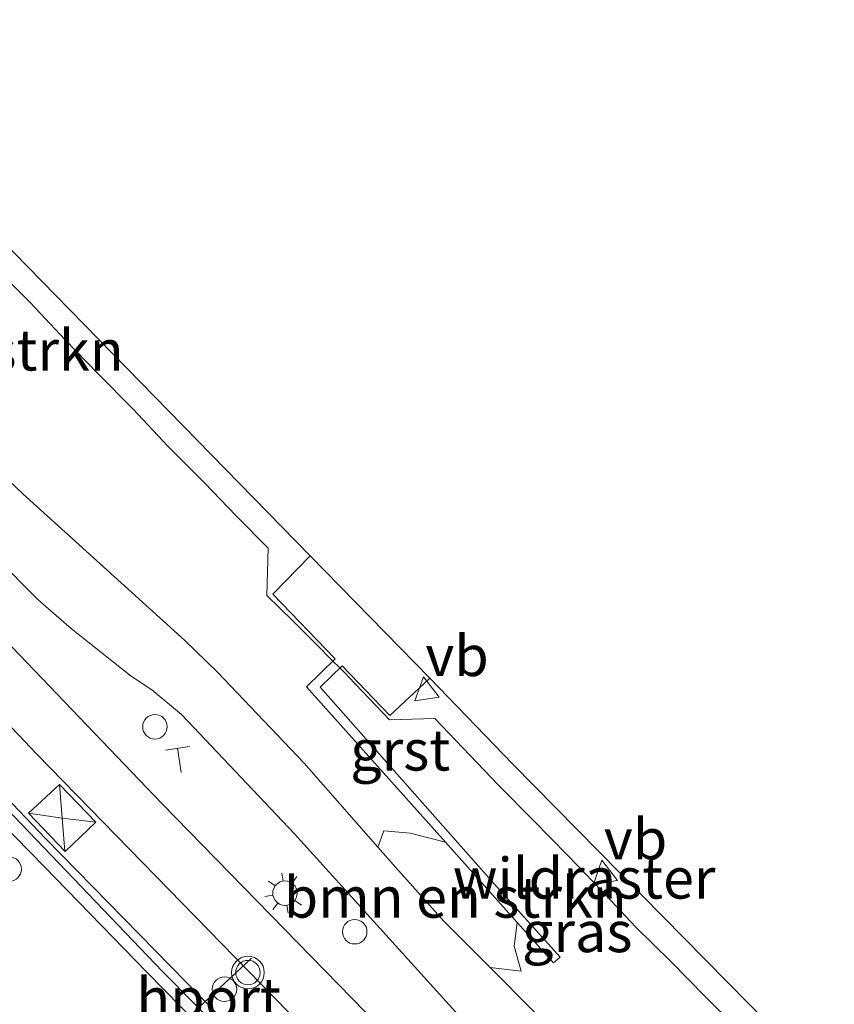
# Model space of a CAD drawing. Units: metres. Extents: x 89999 to 100009, y 456871 to 462503.
# Drawn here: x 92494 to 92544, y 459979 to 460040 of the extents above; entities that cross this region are included whole.
import ezdxf
from ezdxf.enums import TextEntityAlignment as Align

# ---------------------------------------------------------------- set-up
doc = ezdxf.new("R2010")
doc.units = ezdxf.units.M
doc.linetypes.add('IE-TERREINAFSCHEIDING', pattern=[10, 8, -2])
doc.layers.get('0').update_dxf_attribs({"lineweight": 25})
for name, color, linetype, lineweight in [('B-ME-BV-GELEIDECONSTRUCTIE-GELEIDERAIL-L-B1', 213, 'BV-GELEIDERAIL', 18), ('B-ME-GR-BOMENSTRUIKEN-GV-B6', 93, 'Continuous', 18), ('B-ME-GW-KRUINLIJN-L-B1', 93, 'Continuous', 18), ('B-ME-GW-TEENLIJN-L-B1', 93, 'Continuous', 18), ('B-ME-IE-GRASLAND-GV-B6', 93, 'Continuous', 18), ('B-ME-IE-INRICHTINGSELEMENT-S-B1', 253, 'Continuous', 18), ('B-ME-IE-MEUBILAIR_WEGMEUBILAIR-LICHTMAST-S-B1', 8, 'Continuous', 18), ('B-ME-IE-TERREINAFSCHEIDING-DOORGANG-L-B1', 8, 'IE-TERREINAFSCHEIDING-KUNSTMATIG-OPEN', 18), ('B-ME-IE-TERREINAFSCHEIDING-RASTERHEKWERK-L-B1', 8, 'IE-TERREINAFSCHEIDING', 18), ('B-ME-KG-KADASTRAAL-OPNAMEDTMGRENS-L-B1', 10, 'Continuous', 25), ('B-ME-VH-VERH_SOORT-BITUMEN-GV-B6', 8, 'IE-TERREINAFSCHEIDING-NATUURLIJK-HOUTWAL', 18), ('B-ME-VH-VERH_SOORT-GV-B6', 8, 'Continuous', 18), ('B-ME-VW-DRIP-S-B1', 8, 'Continuous', 18), ('B-ME-VW-MARKERING-STREEP-015-L-B1', 7, 'Continuous', 18), ('B-ME-VW-MEUBILAIR_WEGMEUBILAIR-SLAGBOOM-S-B1', 8, 'Continuous', 18), ('B-ME-VW-MEUBILAIR_WEGMEUBILAIR-VERKEERSBORD-S-B1', 8, 'Continuous', 18), ('B-ME-VW-MEUBILAIR_WEGMEUBILAIR-VERKEERSLICHT-S-B1', 13, 'Continuous', 18), ('B-ME-VW-PORTAAL-L-B1', 10, 'Continuous', 25)]:
    doc.layers.add(name, color=color, linetype=linetype, lineweight=lineweight)
doc.styles.add('NLCS-ISO', font='NLCS-ISO.TTF')
doc.linetypes.add('BV-GELEIDERAIL', pattern='A,10,-3,[108,NLCS.SHX,S=1,R=0,X=0,Y=0],-3', length=16)
doc.linetypes.add('IE-TERREINAFSCHEIDING-KUNSTMATIG-OPEN', pattern='A,7,-1.5,[67,NLCS.SHX,S=0.75,R=0,X=0,Y=0],-1.5', length=10)
doc.linetypes.add('IE-TERREINAFSCHEIDING-NATUURLIJK-HOUTWAL', pattern='A,7,-1.5,[67,NLCS.SHX,S=0.75,R=45,X=0,Y=0],-1.5,7,-1.5,[70,NLCS.SHX,S=0.75,R=0,X=0,Y=0],-1.5', length=20)

# ---------------------------------------------------------------- blocks, each defined once
blk = doc.blocks.new('dtb')
blk.add_circle((0, 0), 0.75)
blk = doc.blocks.new('telefooncel')
for p, q in [((-0.75, 0.5), (0.75, 0.5)), ((0, 0.5), (0, -1))]:
    blk.add_line(p, q)
blk = doc.blocks.new('verkeersbord')
for p, q in [((0, 0.75), (-0.75, -0.625)), ((0.75, -0.625), (0, 0.75)), ((-0.75, -0.625), (0.75, -0.625))]:
    blk.add_line(p, q)
blk = doc.blocks.new('verkeerslicht')
for radius in [1, 0.75]:
    blk.add_circle((0, 0), radius)
blk = doc.blocks.new('lantaarnpaal')
for p, q in [((0, 0.75), (0, 1.25)), ((-0.884, 0.884), (-0.53, 0.53)), ((0.53, 0.53), (0.884, 0.884)), ((-0.75, 0), (-1.25, 0)), ((0.75, 0), (1.25, 0)), ((-0.53, -0.53), (-0.884, -0.884)), ((0.53, -0.53), (0.884, -0.884)), ((0, -0.75), (0, -1.25))]:
    blk.add_line(p, q)
blk.add_circle((0, 0), 0.75)

msp = doc.modelspace()

# ---------------------------------------------------------------- linework, layer by layer
at = {"layer": 'B-ME-BV-GELEIDECONSTRUCTIE-GELEIDERAIL-L-B1'}
msp.add_polyline3d([(92524.134, 459958.7688, 0.8061), (92520.9613, 459961.9384, 0.8141), (92514.6258, 459968.3306, 0.8021), (92508.2895, 459974.7217, 0.7787), (92501.9826, 459981.1421, 0.7319), (92495.7192, 459987.6059, 0.7217), (92489.4195, 459994.0342, 0.7629), (92475.4103, 460007.5383, 0.1044)], dxfattribs=at)
at = {"layer": 'B-ME-GR-BOMENSTRUIKEN-GV-B6'}
msp.add_polyline3d([(92523.0205, 459981.4308, -1.2107), (92520.1665, 459984.2961, -1.2157), (92517.2374, 459987.5752, -1.1257), (92516.1454, 459988.8176, -1.1632), (92516.5082, 459989.8137, -1.2575), (92518.1173, 459989.664, -1.2509), (92520.2936, 459989.1178, -1.3153), (92524.689, 459984.2032, -1.2819), (92524.5019, 459982.7392, -1.2563), (92524.9194, 459981.2005, -1.1805), (92523.0205, 459981.4308, -1.2107)], dxfattribs=at)
at = {"layer": 'B-ME-GW-KRUINLIJN-L-B1'}
msp.add_polyline3d([(92443.3586, 460060.2141, -0.2317), (92442.0418, 460060.6209, -0.1818), (92441.5774, 460060.5691, -0.1766), (92441.2316, 460060.4073, -0.1567), (92440.9268, 460060.0979, -0.1574), (92440.9062, 460059.6238, -0.1359), (92441.3368, 460058.7137, -0.0415), (92443.2883, 460056.0081, -0.0701), (92445.8369, 460052.7003, -0.0539), (92449.9033, 460047.9034, -0.0864), (92453.5935, 460044.0017, -0.0442), (92458.9738, 460038.8474, 0.0268), (92483.1433, 460016.1189, -0.1542), (92487.4309, 460011.9236, -0.1858), (92495.3347, 460003.9659, -0.2828), (92497.3676, 460002.2054, -0.2278), (92501.0271, 459999.2891, -0.219), (92502.293, 459998.4616, -0.2858), (92504.1165, 459996.9504, -0.305), (92511.0339, 459989.6282, -0.3098), (92524.2014, 459975.0756, -0.2224), (92530.3666, 459967.9803, -0.2221), (92532.6116, 459965.5979, -0.2199), (92532.8463, 459965.3667, -0.2216)], dxfattribs=at)
at = {"layer": 'B-ME-GW-TEENLIJN-L-B1'}
msp.add_polyline3d([(92535.436, 459967.3278, -1.239), (92534.7522, 459968.0662, -1.2219), (92525.6773, 459978.7636, -1.206), (92523.0205, 459981.4308, -1.2107), (92520.1665, 459984.2961, -1.2157), (92517.2374, 459987.5752, -1.1257), (92516.1454, 459988.8176, -1.1632), (92511.6306, 459993.9543, -1.3182), (92506.2911, 459999.5505, -1.2731), (92504.2934, 460001.4965, -1.1403), (92494.3991, 460010.47, -1.2157), (92486.2662, 460018.1677, -1.1088), (92476.5685, 460027.621, -1.0939), (92465.329, 460038.6277, -1.3592), (92457.5861, 460046.2518, -1.1547), (92453.5977, 460050.0847, -0.5492), (92448.6944, 460054.8798, -0.5211), (92443.3586, 460060.2141, -0.2317)], dxfattribs=at)
at = {"layer": 'B-ME-IE-GRASLAND-GV-B6'}
for points in [[(92481.6794, 460037.6912, -1.179), (92511.9962, 460006.6729, -1.2178), (92509.7161, 460004.321, -1.2701), (92513.5381, 460000.3543, -1.2573), (92511.776, 459998.6415, -1.3802), (92520.2936, 459989.1178, -1.3153), (92518.1173, 459989.664, -1.2509), (92516.5082, 459989.8137, -1.2575), (92516.1454, 459988.8176, -1.1632), (92511.6306, 459993.9543, -1.3182), (92506.2911, 459999.5505, -1.2731), (92504.2934, 460001.4965, -1.1403), (92494.3991, 460010.47, -1.2157), (92486.2662, 460018.1677, -1.1088)], [(92486.2662, 460018.1677, -1.1088), (92494.3991, 460010.47, -1.2157), (92504.2934, 460001.4965, -1.1403), (92506.2911, 459999.5505, -1.2731), (92511.6306, 459993.9543, -1.3182), (92516.1454, 459988.8176, -1.1632), (92517.2374, 459987.5752, -1.1257), (92520.1665, 459984.2961, -1.2157), (92523.0205, 459981.4308, -1.2107), (92525.6773, 459978.7636, -1.206), (92534.7522, 459968.0662, -1.2219), (92535.436, 459967.3278, -1.239), (92532.8463, 459965.3667, -0.2216)], [(92530.4337, 459963.5396, -0.1034), (92522.865, 459971.032, -0.0901), (92502.9084, 459991.4812, -0.1551), (92483.1526, 460012.1062, -0.1356)], [(92532.8463, 459965.3667, -0.2216), (92532.6116, 459965.5979, -0.2199), (92530.3666, 459967.9803, -0.2221), (92524.2014, 459975.0756, -0.2224), (92511.0339, 459989.6282, -0.3098), (92504.1165, 459996.9504, -0.305), (92502.293, 459998.4616, -0.2858), (92501.0271, 459999.2891, -0.219), (92497.3676, 460002.2054, -0.2278), (92495.3347, 460003.9659, -0.2828), (92487.4309, 460011.9236, -0.1858)], [(92487.4309, 460011.9236, -0.1858), (92495.3347, 460003.9659, -0.2828), (92497.3676, 460002.2054, -0.2278), (92501.0271, 459999.2891, -0.219), (92502.293, 459998.4616, -0.2858), (92504.1165, 459996.9504, -0.305), (92511.0339, 459989.6282, -0.3098), (92524.2014, 459975.0756, -0.2224), (92530.3666, 459967.9803, -0.2221), (92532.6116, 459965.5979, -0.2199), (92532.8463, 459965.3667, -0.2216), (92530.4337, 459963.5396, -0.1034)], [(92523.0205, 459981.4308, -1.2107), (92524.9194, 459981.2005, -1.1805), (92524.5019, 459982.7392, -1.2563), (92524.689, 459984.2032, -1.2819), (92526.9177, 459981.7112, -1.2649), (92527.3225, 459982.0697, -1.2976), (92523.1201, 459986.7437, -1.3522), (92512.6083, 459998.6247, -1.4006), (92513.9552, 459999.9213, -1.2565), (92516.8798, 459996.8861, -1.2896), (92519.2938, 459999.1315, -1.2203), (92519.3396, 459999.1741, -1.2042), (92524.4091, 459993.9021, -1.2314), (92544.1155, 459973.9008, -1.1206), (92535.436, 459967.3278, -1.239), (92534.7522, 459968.0662, -1.2219), (92525.6773, 459978.7636, -1.206), (92523.0205, 459981.4308, -1.2107)], [(92489.7276, 459994.9834, 0.0353), (92502.9586, 459981.193, -0.0173), (92524.7065, 459959.2023, 0.0363)]]:
    msp.add_polyline3d(points, dxfattribs=at)
at = {"layer": 'B-ME-IE-TERREINAFSCHEIDING-DOORGANG-L-B1'}
msp.add_line((92512.9833, 460000.6209, -1.2287), (92514.186, 459999.4352, -1.2614), dxfattribs=at)
at = {"layer": 'B-ME-IE-TERREINAFSCHEIDING-RASTERHEKWERK-L-B1'}
for points in [[(92492.6595, 460024.3696, -1.1643), (92494.8469, 460022.205, -1.2293), (92496.9918, 460019.9064, -1.2366), (92499.0112, 460017.8291, -1.2738), (92501.129, 460015.6747, -1.2473), (92503.3029, 460013.3778, -1.2819), (92505.5343, 460011.1425, -1.2424), (92507.4592, 460009.1334, -1.2988), (92509.4177, 460007.1475, -1.2839), (92509.3361, 460004.2432, -1.2208), (92510.9313, 460002.6837, -1.2119), (92512.7072, 460000.9018, -1.1743), (92512.9833, 460000.6209, -1.2287)], [(92514.186, 459999.4352, -1.2614), (92514.372, 459999.2398, -1.2478), (92516.8598, 459996.6205, -1.2014), (92519.6404, 459996.7091, -1.2427), (92521.7855, 459994.443, -1.2738), (92523.5479, 459992.6088, -1.2574), (92525.6913, 459990.4529, -1.2945), (92527.7614, 459988.3145, -1.2955), (92529.8691, 459986.1261, -1.234), (92531.9387, 459983.9313, -1.197), (92534.1082, 459981.7978, -1.1758), (92536.2187, 459979.6274, -1.1826), (92538.4039, 459977.4849, -1.1184), (92540.6162, 459975.2628, -1.1492), (92542.8108, 459973.1362, -1.2169), (92542.9339, 459973.006, -1.2161)]]:
    msp.add_polyline3d(points, dxfattribs=at)
at = {"layer": 'B-ME-KG-KADASTRAAL-OPNAMEDTMGRENS-L-B1'}
msp.add_polyline3d([(92544.1155, 459973.9008, -1.1206), (92524.4091, 459993.9021, -1.2314), (92519.3396, 459999.1741, -1.2042), (92511.9962, 460006.6729, -1.2178), (92481.6794, 460037.6912, -1.179), (92479.5701, 460039.842, -1.1799), (92476.4558, 460043.0637, -1.1759), (92474.2044, 460045.4305, -1.1718), (92456.7171, 460063.8318, -1.2303), (92445.1465, 460076.5032, -1.2179), (92430.8104, 460092.6379, -1.2273), (92415.5827, 460110.3355, -1.1879), (92406.203, 460121.4798, -1.2086), (92392.2325, 460138.4296, -1.2664), (92375.1429, 460159.8631, -1.3868), (92358.8832, 460181.3619, -1.2984), (92344.2567, 460201.3145, -1.2772), (92333.3499, 460216.692, -1.2398), (92324.4993, 460229.4031, -1.2656), (92316.8288, 460240.8143, -1.2716)], dxfattribs=at)
at = {"layer": 'B-ME-VH-VERH_SOORT-BITUMEN-GV-B6'}
msp.add_polyline3d([(92483.1526, 460012.1062, -0.1356), (92502.9084, 459991.4812, -0.1551), (92522.865, 459971.032, -0.0901), (92530.4337, 459963.5396, -0.1034), (92524.7065, 459959.2023, 0.0363), (92502.9586, 459981.193, -0.0173), (92489.7276, 459994.9834, 0.0353)], dxfattribs=at)
at = {"layer": 'B-ME-VH-VERH_SOORT-GV-B6'}
msp.add_polyline3d([(92520.2936, 459989.1178, -1.3153), (92511.776, 459998.6415, -1.3802), (92513.5381, 460000.3543, -1.2573), (92509.7161, 460004.321, -1.2701), (92511.9962, 460006.6729, -1.2178), (92519.3396, 459999.1741, -1.2042), (92519.2938, 459999.1315, -1.2203), (92516.8798, 459996.8861, -1.2896), (92513.9552, 459999.9213, -1.2565), (92512.6083, 459998.6247, -1.4006), (92523.1201, 459986.7437, -1.3522), (92527.3225, 459982.0697, -1.2976), (92526.9177, 459981.7112, -1.2649), (92524.689, 459984.2032, -1.2819), (92520.2936, 459989.1178, -1.3153)], dxfattribs=at)
at = {"layer": 'B-ME-VW-MARKERING-STREEP-015-L-B1'}
for points in [[(92527.7454, 459961.5037, 0.0236), (92516.7419, 459972.5022, 0.0256), (92516.3167, 459972.92, 0.0177), (92495.2495, 459994.5219, -0.0189), (92477.652, 460013.0492, 0.0089), (92461.5664, 460030.4194, 0.1257), (92446.6718, 460046.8835, 0.1308), (92437.5708, 460057.0949, 0.1347), (92418.614, 460078.9016, 0.1193), (92407.706, 460091.8527, 0.1221), (92395.1144, 460107.2909, 0.0619), (92385.1504, 460119.9954, -0.0391), (92367.7369, 460142.9963, -0.2904), (92351.2082, 460165.4959, -0.6908), (92332.9817, 460191.131, -1.2077), (92319.7529, 460210.2215, -1.6483), (92305.1474, 460231.968, -2.3198)], [(92525.178, 459959.5594, 0.1016), (92514.4739, 459970.2491, 0.1076), (92514.023, 459970.7052, 0.1066), (92495.7858, 459989.3401, 0.0556), (92476.4436, 460009.659, 0.0699), (92458.5597, 460028.9697, 0.196), (92447.6162, 460041.083, 0.2172), (92435.1541, 460055.0828, 0.2055), (92418.3132, 460074.3948, 0.1836), (92400.9871, 460094.8295, 0.1849), (92392.4361, 460105.1713, 0.136)], [(92498.8667, 459990.3435, -0.0141), (92496.9831, 459988.5549, 0.0472), (92494.7486, 459990.8938, 0.0484), (92496.6439, 459992.658, -0.0122), (92498.8667, 459990.3435, -0.0141)], [(92496.9752, 459988.5633, 0.0474), (92496.8028, 459990.586, 0.0201), (92496.6439, 459992.658, -0.0122)], [(92498.8667, 459990.3435, -0.0141), (92496.8028, 459990.586, 0.0201), (92494.7486, 459990.8938, 0.0484)]]:
    msp.add_polyline3d(points, dxfattribs=at)
at = {"layer": 'B-ME-VW-PORTAAL-L-B1'}
msp.add_line((92503.1549, 459977.0919, 6.5202), (92508.405, 459982.01, 6.672), dxfattribs=at)

# ---------------------------------------------------------------- block references
at = {"layer": 'B-ME-IE-INRICHTINGSELEMENT-S-B1', "rotation": 9}
for name, p in [('telefooncel', (92503.9464, 459994.381, 0.9297)), ('dtb', (92514.731, 459983.626, 5.471))]:
    msp.add_blockref(name, p, dxfattribs=at)
at = {"layer": 'B-ME-IE-MEUBILAIR_WEGMEUBILAIR-LICHTMAST-S-B1', "rotation": 9}
msp.add_blockref('lantaarnpaal', (92510.4567, 459985.9918, -0.2062), dxfattribs=at)
at = {"layer": 'B-ME-VW-DRIP-S-B1', "rotation": 9}
msp.add_blockref('dtb', (92506.7474, 459980.102, 7.2089), dxfattribs=at)
at = {"layer": 'B-ME-VW-MEUBILAIR_WEGMEUBILAIR-SLAGBOOM-S-B1', "rotation": 9}
for p in [(92502.488, 459996.191, 0.6696), (92493.5561, 459987.4654, 0.9707)]:
    msp.add_blockref('dtb', p, dxfattribs=at)
at = {"layer": 'B-ME-VW-MEUBILAIR_WEGMEUBILAIR-VERKEERSBORD-S-B1', "rotation": 9}
for p in [(92519.057, 459998.516, -1.261), (92529.9943, 459987.2765, -1.1911)]:
    msp.add_blockref('verkeersbord', p, dxfattribs=at)
at = {"layer": 'B-ME-VW-MEUBILAIR_WEGMEUBILAIR-VERKEERSLICHT-S-B1', "rotation": 9}
msp.add_blockref('verkeerslicht', (92508.1892, 459981.1234, 7.3384), dxfattribs=at)

# ---------------------------------------------------------------- texts
at = {"layer": 'B-ME-GR-BOMENSTRUIKEN-GV-B6', "ltscale": 0.2, "style": 'NLCS-ISO'}
for p in [(92490.0671, 460019.2807), (92520.8859, 459985.7393)]:
    msp.add_text('bmn en strkn', height=2.5, dxfattribs=at).set_placement(p, align=Align.MIDDLE_CENTER)
at = {"layer": 'B-ME-IE-GRASLAND-GV-B6', "ltscale": 0.2, "style": 'NLCS-ISO'}
msp.add_text('gras', height=2.5, dxfattribs=at).set_placement((92528.3619, 459983.6245), align=Align.MIDDLE_CENTER)
at = {"layer": 'B-ME-IE-TERREINAFSCHEIDING-RASTERHEKWERK-L-B1', "ltscale": 0.2, "style": 'NLCS-ISO'}
msp.add_text('wildraster', height=2.5, dxfattribs=at).set_placement((92528.7878, 459986.9063), align=Align.MIDDLE_CENTER)
at = {"layer": 'B-ME-VH-VERH_SOORT-GV-B6', "ltscale": 0.2, "style": 'NLCS-ISO'}
msp.add_text('grst', height=2.5, dxfattribs=at).set_placement((92517.5209, 459994.7592), align=Align.MIDDLE_CENTER)
at = {"layer": 'B-ME-VW-MEUBILAIR_WEGMEUBILAIR-VERKEERSBORD-S-B1', "ltscale": 0.2, "style": 'NLCS-ISO'}
for p in [(92519.057, 459998.516, -1.261), (92529.9943, 459987.2765, -1.1911)]:
    msp.add_text('vb', height=2.5, dxfattribs=at).set_placement(p, align=Align.BOTTOM_LEFT)
at = {"layer": 'B-ME-VW-PORTAAL-L-B1', "ltscale": 0.2, "style": 'NLCS-ISO'}
msp.add_text('hport', height=2.5, dxfattribs=at).set_placement((92505.7799, 459979.551), align=Align.MIDDLE_CENTER)

doc.saveas('drawing.dxf')
